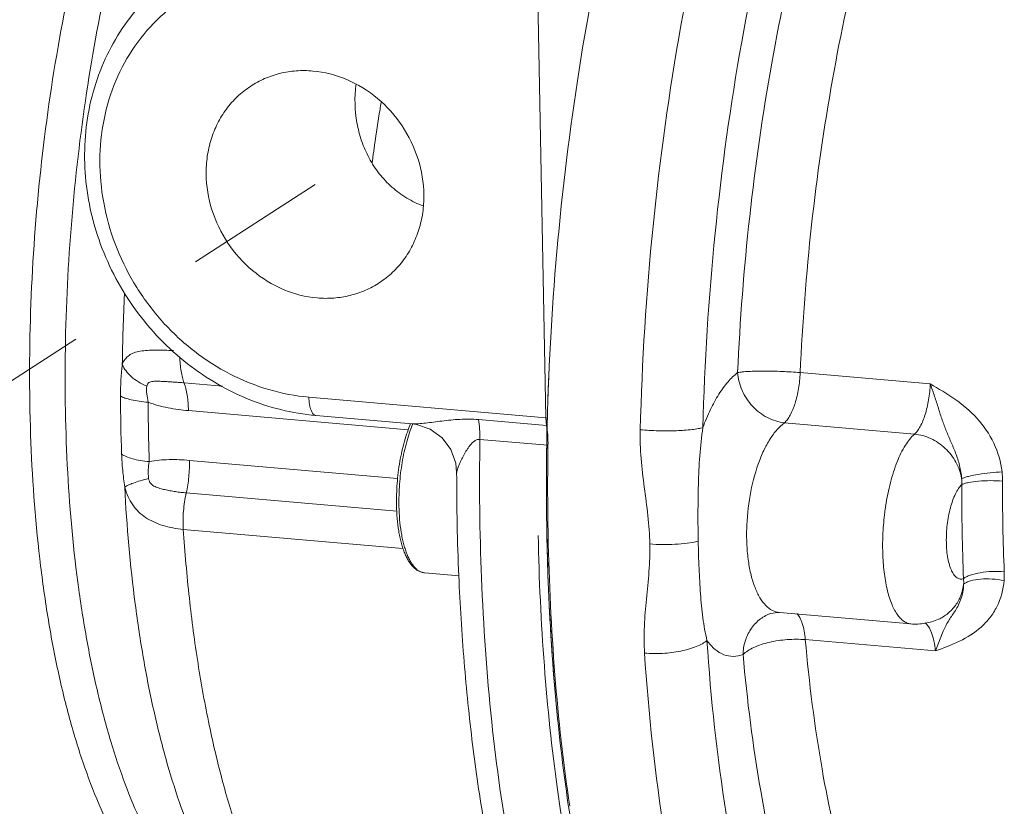
# Model space of a CAD drawing. Extents: x 40 to 60.8, y 2.8 to 21.2.
# Drawn here: x 46.8 to 47.5, y 10.3 to 10.9 of the extents above; entities that cross this region are included whole.
import ezdxf

# ---------------------------------------------------------------- set-up
doc = ezdxf.new("R2010")
doc.units = 0
doc.header["$LTSCALE"] = 1.87
doc.header["$MEASUREMENT"] = 0
doc.linetypes.add('DASHED', pattern=[0.2, 0.1, -0.1])
doc.layers.get('0').update_dxf_attribs({"linetype": 'CONTINUOUS'})

msp = doc.modelspace()

# ---------------------------------------------------------------- linework, layer by layer
at = {"color": 7, "linetype": 'ByBlock', "lineweight": 0}
for p, q in [((47.21209, 10.87554), (47.21784, 10.57569)), ((47.09636, 10.75853), (47.09622, 10.75746)), ((47.09639, 10.75852), (47.09622, 10.75746)), ((47.48787, 10.5994), (47.39652, 10.60733)), ((46.96374, 10.60015), (46.99069, 10.59782)), ((47.05139, 10.59013), (47.21784, 10.57569)), ((46.96675, 10.58071), (47.12118, 10.56731)), ((47.05635, 10.57725), (47.12382, 10.5714)), ((47.21784, 10.57569), (47.21834, 10.57027)), ((47.12438, 10.57143), (47.12432, 10.57129)), ((47.21834, 10.57027), (47.17054, 10.57442)), ((47.47678, 10.56418), (47.38542, 10.57211)), ((47.21934, 10.55635), (47.17153, 10.5605)), ((46.96742, 10.54578), (47.1137, 10.53309)), ((47.11314, 10.51008), (46.96522, 10.52291)), ((47.11747, 10.48393), (46.96316, 10.49732)), ((47.15685, 10.46472), (47.13269, 10.46681)), ((47.47425, 10.43097), (47.38193, 10.43898)), ((47.49702, 10.42592), (47.49147, 10.41198)), ((47.40011, 10.4199), (47.49147, 10.41198))]:
    msp.add_line(p, q, dxfattribs=at)
at = {"color": 7, "linetype": 'DASHED', "lineweight": 0, "ltscale": 0.25}
msp.add_line((47.05568, 10.73944), (45.84739, 9.95826), dxfattribs=at)
at = {"color": 7, "linetype": 'ByBlock', "lineweight": 0}
for points in [[(47.12382, 10.5714), (47.12686, 10.571), (47.13658, 10.56771), (47.14491, 10.56168), (47.15109, 10.55346), (47.15455, 10.54378), (47.15519, 10.53716)], [(47.37526, 10.43813), (47.37581, 10.43833), (47.38065, 10.43904), (47.38194, 10.43898)]]:
    msp.add_lwpolyline(points, dxfattribs=at)
for centre, radius, start, end in [((48.25218, 10.60392), 1.1661, 170.46547, 170.71591), ((48.26965, 10.60109), 1.1838, 170.71719, 171.94527), ((48.28949, 10.5982), 1.20385, 171.94168, 172.34657), ((48.29514, 10.59744), 1.20955, 172.39792, 172.53534), ((48.31448, 10.59383), 1.39428, 177.17954, 179.2065), ((47.09686, 10.59174), 0.17781, 173.08742, 180.2478), ((49.0878, 10.52605), 1.86958, 177.47506, 179.06699), ((48.19419, 10.59506), 1.27516, 180.1838, 182.01372), ((48.24414, 10.59076), 1.30566, 180.18559, 182.01206), ((48.91406, 10.53131), 1.74277, 179.04029, 182.24014), ((49.01387, 10.52732), 1.79564, 179.06903, 181.08381), ((49.01469, 10.52728), 1.79646, 179.08424, 181.082), ((49.04531, 10.52688), 1.82621, 179.07538, 179.2498), ((49.01026, 10.52724), 1.79116, 179.24644, 181.09342), ((48.85738, 10.53619), 1.70219, 179.96718, 182.41027), ((47.48014, 10.53131), 0.05848, 359.86233, 6.21898), ((47.47288, 10.53025), 0.03713, 357.62673, 4.15486), ((49.01018, 10.52449), 1.50021, 179.8388, 182.35872), ((48.98439, 10.5271), 1.44578, 179.8388, 182.35872), ((47.63506, 10.48631), 0.1806, 171.28656, 172.07116), ((47.63791, 10.48591), 0.18348, 172.07044, 172.65936), ((47.48645, 10.46536), 0.05343, 355.73959, 2.40236), ((47.48018, 10.4601), 0.03117, 357.76509, 4.88661)]:
    msp.add_arc(centre, radius, start, end, dxfattribs=at)
for points, knots in [([(46.84944, 11.38482), (46.84152, 11.37961), (46.82573, 11.36721), (46.80353, 11.34461), (46.78182, 11.31729), (46.76073, 11.28545), (46.74042, 11.24931), (46.72104, 11.20914), (46.70272, 11.16525), (46.68562, 11.11797), (46.66986, 11.06765), (46.65051, 10.99594), (46.63476, 10.92109), (46.6225, 10.84397), (46.61253, 10.76471), (46.60487, 10.6654), (46.60338, 10.54809), (46.60865, 10.45311), (46.61694, 10.38084), (46.62492, 10.33017), (46.6347, 10.28249), (46.64622, 10.23817), (46.65938, 10.19753), (46.67408, 10.16087), (46.69022, 10.12846), (46.7077, 10.10054), (46.7264, 10.07731), (46.74624, 10.05893), (46.76712, 10.04561), (46.78201, 10.04013), (46.78939, 10.03838)], [0, 0, 0, 0, 0.019413, 0.040943, 0.064712, 0.090762, 0.119063, 0.149527, 0.182025, 0.216394, 0.252444, 0.289959, 0.368432, 0.408897, 0.449824, 0.531967, 0.612692, 0.689884, 0.726542, 0.761602, 0.794864, 0.826153, 0.855325, 0.882276, 0.90695, 0.929356, 0.949586, 0.967845, 0.984478, 1, 1, 1, 1]), ([(47.46631, 11.34545), (47.4578, 11.33958), (47.44086, 11.32564), (47.41717, 11.30033), (47.39405, 11.26978), (47.37169, 11.23423), (47.35024, 11.19396), (47.3299, 11.1493), (47.31082, 11.10061), (47.28677, 11.02932), (47.26124, 10.93308), (47.23839, 10.8112), (47.22349, 10.68454), (47.21915, 10.59884), (47.21847, 10.55599)], [0, 0, 0, 0, 0.036549, 0.077245, 0.122317, 0.171801, 0.2256, 0.283504, 0.345225, 0.410405, 0.549429, 0.69686, 0.848497, 1, 1, 1, 1]), ([(47.0852, 11.20187), (47.08233, 11.20212), (47.0765, 11.20224), (47.06462, 11.20098), (47.04941, 11.19638), (47.03157, 11.1865), (47.01394, 11.17238), (46.99664, 11.15416), (46.97977, 11.13199), (46.96346, 11.10607), (46.94784, 11.07659), (46.93306, 11.04383), (46.91924, 11.00807), (46.90651, 10.96962), (46.89086, 10.91426), (46.87493, 10.84084), (46.86189, 10.74945), (46.85508, 10.65652), (46.85474, 10.56532), (46.85995, 10.49198), (46.86756, 10.43677), (46.87469, 10.3986), (46.8833, 10.36316), (46.89332, 10.33076), (46.90465, 10.30167), (46.9172, 10.27614), (46.93088, 10.25438), (46.9456, 10.23657), (46.96127, 10.22288), (46.97275, 10.21637), (46.9785, 10.214)], [0, 0, 0, 0, 0.00782, 0.015751, 0.032333, 0.050493, 0.070729, 0.093342, 0.118475, 0.146154, 0.17632, 0.208849, 0.243564, 0.28025, 0.318661, 0.399524, 0.483767, 0.568807, 0.652022, 0.730882, 0.767958, 0.803113, 0.836123, 0.866806, 0.895023, 0.920699, 0.943842, 0.964565, 0.983137, 1, 1, 1, 1]), ([(47.0047, 10.21134), (46.99918, 10.2135), (46.98815, 10.21944), (46.97298, 10.23202), (46.95868, 10.24843), (46.94532, 10.26851), (46.93297, 10.29212), (46.92173, 10.31908), (46.91168, 10.34917), (46.90289, 10.38215), (46.89544, 10.41776), (46.8872, 10.46951), (46.88085, 10.53864), (46.87931, 10.62521), (46.88378, 10.71433), (46.89412, 10.80309), (46.90998, 10.88861), (46.92771, 10.95624), (46.94442, 11.00644), (46.95769, 11.0408), (46.97185, 11.07241), (46.98679, 11.10099), (47.00238, 11.12633), (47.01851, 11.14822), (47.03506, 11.16649), (47.05192, 11.18101), (47.06899, 11.19164), (47.08091, 11.19621), (47.08675, 11.1977)], [0, 0, 0, 0, 0.0164, 0.034347, 0.054267, 0.076428, 0.10096, 0.12789, 0.157169, 0.188691, 0.222305, 0.25782, 0.333651, 0.414203, 0.49724, 0.580404, 0.661332, 0.737768, 0.773663, 0.807699, 0.839682, 0.869452, 0.89689, 0.921935, 0.944596, 0.964979, 0.983314, 1, 1, 1, 1]), ([(47.37995, 11.10396), (47.36528, 11.06475), (47.3393, 10.98123), (47.31061, 10.84946), (47.29138, 10.71005), (47.28535, 10.61497), (47.28415, 10.56725)], [0, 0, 0, 0, 0.229438, 0.478425, 0.738368, 1, 1, 1, 1]), ([(47.41953, 11.08074), (47.40553, 11.04335), (47.38076, 10.96369), (47.35339, 10.83801), (47.33505, 10.70505), (47.3293, 10.61436), (47.32816, 10.56884)], [0, 0, 0, 0, 0.229439, 0.478425, 0.738368, 1, 1, 1, 1]), ([(47.35257, 10.60737), (47.35419, 10.64395), (47.35981, 10.71668), (47.37508, 10.82347), (47.39673, 10.92509), (47.41576, 10.99), (47.42638, 11.02087)], [0, 0, 0, 0, 0.260757, 0.518957, 0.767572, 1, 1, 1, 1]), ([(47.39652, 10.60733), (47.39805, 10.64198), (47.40338, 10.71086), (47.41784, 10.81199), (47.43835, 10.90824), (47.45636, 10.96972), (47.46642, 10.99896)], [0, 0, 0, 0, 0.260756, 0.518955, 0.767569, 1, 1, 1, 1]), ([(47.04564, 10.88998), (47.03634, 10.89079), (47.01766, 10.89054), (46.99056, 10.88433), (46.96566, 10.87252), (46.94397, 10.85557), (46.92636, 10.83415), (46.91349, 10.80914), (46.90585, 10.7815), (46.90369, 10.75233), (46.90708, 10.72272), (46.91587, 10.6938), (46.92971, 10.66666), (46.94809, 10.64232), (46.9703, 10.6217), (46.99552, 10.60559), (47.02279, 10.59461), (47.04189, 10.59096), (47.05139, 10.59013)], [0, 0, 0, 0, 0.060732, 0.120411, 0.179471, 0.238455, 0.297922, 0.358342, 0.420025, 0.483076, 0.547391, 0.612684, 0.678538, 0.744459, 0.809946, 0.874553, 0.937957, 1, 1, 1, 1]), ([(47.05635, 10.57725), (47.04806, 10.57797), (47.03145, 10.58076), (47.00733, 10.58872), (46.98437, 10.6003), (46.96308, 10.61521), (46.94395, 10.6331), (46.92739, 10.65355), (46.91379, 10.67609), (46.90344, 10.70022), (46.8966, 10.72539), (46.89343, 10.75103), (46.89402, 10.77657), (46.89839, 10.8014), (46.90645, 10.82496), (46.91805, 10.84667), (46.93293, 10.86599), (46.94484, 10.87698), (46.95119, 10.88191)], [0, 0, 0, 0, 0.061389, 0.12364, 0.186678, 0.250421, 0.314686, 0.379254, 0.443877, 0.5083, 0.57229, 0.635649, 0.69824, 0.759996, 0.820928, 0.881124, 0.940745, 1, 1, 1, 1]), ([(47.05415, 10.81909), (47.05027, 10.81943), (47.04249, 10.81949), (47.03104, 10.81769), (47.02017, 10.81403), (47.01347, 10.8104), (47.01031, 10.80832)], [0, 0, 0, 0, 0.25437, 0.505317, 0.753369, 1, 1, 1, 1]), ([(47.10104, 10.67055), (47.10428, 10.67268), (47.11041, 10.67755), (47.11822, 10.68638), (47.12446, 10.69653), (47.12898, 10.70775), (47.13167, 10.71974), (47.13274, 10.73646), (47.12921, 10.75776), (47.11788, 10.78122), (47.10051, 10.80064), (47.07875, 10.81416), (47.06231, 10.81839), (47.05415, 10.81909)], [0, 0, 0, 0, 0.058479, 0.117315, 0.176826, 0.237252, 0.298737, 0.361311, 0.488994, 0.619055, 0.74905, 0.876542, 1, 1, 1, 1]), ([(47.01031, 10.80832), (47.00707, 10.80619), (47.00094, 10.80132), (46.99313, 10.79249), (46.9869, 10.78234), (46.98238, 10.77112), (46.97969, 10.75913), (46.97862, 10.74241), (46.98214, 10.72111), (46.99347, 10.69765), (47.01084, 10.67823), (47.03261, 10.66472), (47.04905, 10.66049), (47.0572, 10.65978)], [0, 0, 0, 0, 0.058479, 0.117315, 0.176826, 0.237252, 0.298737, 0.361311, 0.488994, 0.619055, 0.74905, 0.876542, 1, 1, 1, 1]), ([(47.08435, 10.80936), (47.08338, 10.80055), (47.0837, 10.78704), (47.0881, 10.76989), (47.09337, 10.75778), (47.10054, 10.7468), (47.10946, 10.73729), (47.11988, 10.7296), (47.12765, 10.72585), (47.13166, 10.72436)], [0, 0, 0, 0, 0.254073, 0.380399, 0.505948, 0.630654, 0.754505, 0.877561, 1, 1, 1, 1]), ([(47.0572, 10.65978), (47.06109, 10.65944), (47.06886, 10.65938), (47.08031, 10.66118), (47.09119, 10.66484), (47.09789, 10.66847), (47.10104, 10.67055)], [0, 0, 0, 0, 0.25437, 0.505317, 0.753369, 1, 1, 1, 1]), ([(46.92033, 10.61314), (46.92084, 10.61445), (46.92207, 10.61687), (46.92502, 10.61969), (46.92875, 10.62146), (46.93312, 10.62251), (46.93812, 10.62307), (46.94592, 10.62333), (46.95205, 10.62307), (46.9563, 10.62278)], [0, 0, 0, 0, 0.105301, 0.201481, 0.301171, 0.412594, 0.538696, 0.67954, 1, 1, 1, 1]), ([(46.96075, 10.61848), (46.96081, 10.61509), (46.96119, 10.61019), (46.96243, 10.6041), (46.96326, 10.60139), (46.96374, 10.60015)], [0, 0, 0, 0, 0.545464, 0.786483, 1, 1, 1, 1]), ([(46.92033, 10.61314), (46.92164, 10.60985), (46.92534, 10.60529), (46.93166, 10.60065), (46.9355, 10.59865), (46.93754, 10.59775)], [0, 0, 0, 0, 0.451306, 0.715467, 1, 1, 1, 1]), ([(47.32816, 10.56884), (47.32974, 10.57311), (47.33308, 10.58111), (47.33893, 10.59192), (47.34528, 10.60073), (47.3501, 10.60548), (47.35257, 10.60737)], [0, 0, 0, 0, 0.295986, 0.563067, 0.797868, 1, 1, 1, 1]), ([(47.39652, 10.60733), (47.39229, 10.60769), (47.38381, 10.60823), (47.37167, 10.60853), (47.36235, 10.60837), (47.35618, 10.60791), (47.35366, 10.60759), (47.35257, 10.60739)], [0, 0, 0, 0, 0.289468, 0.578636, 0.826947, 0.924673, 1, 1, 1, 1]), ([(47.38542, 10.57211), (47.38127, 10.57257), (47.3729, 10.57521), (47.36247, 10.58334), (47.35512, 10.59444), (47.35281, 10.60309), (47.35257, 10.60739)], [0, 0, 0, 0, 0.241485, 0.494737, 0.751015, 1, 1, 1, 1]), ([(47.39652, 10.60733), (47.39635, 10.60357), (47.39559, 10.59629), (47.39329, 10.58625), (47.39046, 10.57897), (47.38769, 10.5745), (47.38619, 10.57279), (47.38542, 10.57211)], [0, 0, 0, 0, 0.299883, 0.581631, 0.820278, 0.918062, 1, 1, 1, 1]), ([(46.93849, 10.58653), (46.93804, 10.58846), (46.93739, 10.59217), (46.93731, 10.59598), (46.93754, 10.59775)], [0, 0, 0, 0, 0.524491, 1, 1, 1, 1]), ([(46.93754, 10.59775), (46.93761, 10.59828), (46.9378, 10.59906), (46.9384, 10.59989), (46.93916, 10.60053), (46.94037, 10.60097), (46.94192, 10.60121), (46.94357, 10.6013), (46.94586, 10.60132), (46.94881, 10.60121), (46.95243, 10.60101), (46.95613, 10.60076), (46.95991, 10.60048), (46.96246, 10.60027), (46.96374, 10.60015)], [0, 0, 0, 0, 0.056867, 0.083069, 0.108816, 0.161798, 0.21824, 0.277337, 0.338281, 0.463973, 0.593521, 0.726256, 0.861841, 1, 1, 1, 1]), ([(46.96675, 10.58071), (46.96673, 10.58431), (46.96639, 10.58951), (46.96512, 10.59598), (46.96425, 10.59885), (46.96374, 10.60015)], [0, 0, 0, 0, 0.546245, 0.787319, 1, 1, 1, 1]), ([(47.47678, 10.56418), (47.47755, 10.56486), (47.47905, 10.56657), (47.48182, 10.57104), (47.48465, 10.57832), (47.48695, 10.58837), (47.48771, 10.59564), (47.48787, 10.5994)], [0, 0, 0, 0, 0.082016, 0.179743, 0.418373, 0.700097, 1, 1, 1, 1]), ([(47.48787, 10.5994), (47.48898, 10.59652), (47.49096, 10.59079), (47.49359, 10.5823), (47.49617, 10.57417), (47.49906, 10.56639), (47.50241, 10.55874), (47.50586, 10.55078), (47.50871, 10.54217), (47.50972, 10.53605), (47.50991, 10.53294)], [0, 0, 0, 0, 0.131796, 0.258982, 0.379823, 0.496138, 0.613405, 0.736822, 0.866906, 1, 1, 1, 1]), ([(47.48787, 10.5994), (47.49373, 10.59601), (47.50555, 10.58918), (47.5215, 10.57582), (47.53349, 10.55837), (47.53751, 10.54462), (47.53827, 10.53764)], [0, 0, 0, 0, 0.244855, 0.493118, 0.746105, 1, 1, 1, 1]), ([(46.91904, 10.59097), (46.92002, 10.59037), (46.92252, 10.58933), (46.92692, 10.58814), (46.93238, 10.58717), (46.93637, 10.58672), (46.93849, 10.58653)], [0, 0, 0, 0, 0.171971, 0.401174, 0.680843, 1, 1, 1, 1]), ([(47.05139, 10.59013), (47.05143, 10.58845), (47.05161, 10.58601), (47.05222, 10.58298), (47.05281, 10.58108), (47.05351, 10.57952), (47.05434, 10.57833), (47.05528, 10.57752), (47.056, 10.57728), (47.05635, 10.57725)], [0, 0, 0, 0, 0.345464, 0.498274, 0.633836, 0.750551, 0.848268, 0.929284, 1, 1, 1, 1]), ([(46.93849, 10.58653), (46.94304, 10.58485), (46.95241, 10.58241), (46.96198, 10.58113), (46.96675, 10.58071)], [0, 0, 0, 0, 0.503046, 1, 1, 1, 1]), ([(47.11294, 10.51432), (47.11289, 10.51685), (47.11292, 10.52195), (47.11333, 10.52962), (47.1141, 10.53728), (47.11521, 10.54482), (47.11665, 10.55212), (47.1184, 10.55906), (47.12043, 10.56555), (47.12201, 10.56965), (47.12285, 10.5716)], [0, 0, 0, 0, 0.1296, 0.261386, 0.393534, 0.524287, 0.651883, 0.774669, 0.891137, 1, 1, 1, 1]), ([(47.12432, 10.57129), (47.1235, 10.56932), (47.12196, 10.56516), (47.11998, 10.55861), (47.11827, 10.55161), (47.11686, 10.54427), (47.11578, 10.5367), (47.11503, 10.52902), (47.11464, 10.52133), (47.11461, 10.51623), (47.11466, 10.5137)], [0, 0, 0, 0, 0.109197, 0.226018, 0.349053, 0.47674, 0.607416, 0.739353, 0.870794, 1, 1, 1, 1]), ([(47.17054, 10.57442), (47.16615, 10.57481), (47.15752, 10.57479), (47.14701, 10.57365), (47.13903, 10.57264), (47.13348, 10.57195), (47.12912, 10.5715), (47.12594, 10.57133), (47.12449, 10.57134), (47.12381, 10.5714)], [0, 0, 0, 0, 0.281875, 0.549331, 0.676187, 0.796512, 0.907023, 0.956505, 1, 1, 1, 1]), ([(47.17054, 10.57442), (47.17093, 10.57222), (47.17146, 10.56758), (47.17157, 10.56292), (47.17154, 10.5605)], [0, 0, 0, 0, 0.479709, 1, 1, 1, 1]), ([(47.21834, 10.57027), (47.21873, 10.56807), (47.21927, 10.56344), (47.21938, 10.55878), (47.21934, 10.55635)], [0, 0, 0, 0, 0.479715, 1, 1, 1, 1]), ([(47.32816, 10.56884), (47.32708, 10.56851), (47.32456, 10.56795), (47.31838, 10.56706), (47.30903, 10.56647), (47.29687, 10.56643), (47.28838, 10.56688), (47.28415, 10.56725)], [0, 0, 0, 0, 0.076612, 0.17505, 0.423429, 0.711731, 1, 1, 1, 1]), ([(47.32816, 10.56884), (47.32713, 10.56225), (47.32578, 10.54893), (47.32489, 10.52886), (47.32463, 10.50884), (47.32474, 10.49553), (47.32487, 10.48893)], [0, 0, 0, 0, 0.249854, 0.501177, 0.752647, 1, 1, 1, 1]), ([(47.38193, 10.43898), (47.3802, 10.43913), (47.3766, 10.44024), (47.3719, 10.44398), (47.36784, 10.44954), (47.36445, 10.45673), (47.36179, 10.4654), (47.35993, 10.47529), (47.35892, 10.48613), (47.35874, 10.50156), (47.3607, 10.52086), (47.36532, 10.5393), (47.37061, 10.55239), (47.375, 10.56057), (47.37982, 10.5672), (47.38352, 10.57074), (47.38542, 10.57211)], [0, 0, 0, 0, 0.035012, 0.07386, 0.119362, 0.172672, 0.233753, 0.301806, 0.375519, 0.453236, 0.613034, 0.76577, 0.835051, 0.897645, 0.952711, 1, 1, 1, 1]), ([(47.28415, 10.56725), (47.28398, 10.56051), (47.28452, 10.54701), (47.28694, 10.52696), (47.28966, 10.50705), (47.29073, 10.49372), (47.29085, 10.48708)], [0, 0, 0, 0, 0.251131, 0.502384, 0.752563, 1, 1, 1, 1]), ([(47.45654, 10.51367), (47.4574, 10.51924), (47.45952, 10.52979), (47.46406, 10.54418), (47.46955, 10.55574), (47.47425, 10.56196), (47.47678, 10.56418)], [0, 0, 0, 0, 0.30647, 0.583465, 0.817221, 1, 1, 1, 1]), ([(47.47678, 10.56418), (47.48071, 10.56384), (47.48662, 10.56219), (47.49363, 10.5582), (47.50007, 10.55302), (47.50644, 10.54479), (47.50923, 10.53693), (47.50991, 10.53294)], [0, 0, 0, 0, 0.243053, 0.368872, 0.496137, 0.750797, 1, 1, 1, 1]), ([(47.17153, 10.5605), (47.17074, 10.56057), (47.16913, 10.56029), (47.16716, 10.55902), (47.16553, 10.55746), (47.16412, 10.55574), (47.16285, 10.55395), (47.16133, 10.55156), (47.15968, 10.54858), (47.15799, 10.5451), (47.1568, 10.54235), (47.15604, 10.54033), (47.1556, 10.53906), (47.15532, 10.53802), (47.15519, 10.53741), (47.15519, 10.53716)], [0, 0, 0, 0, 0.080036, 0.156717, 0.232057, 0.306425, 0.379718, 0.451742, 0.59099, 0.721679, 0.839775, 0.891951, 0.937736, 0.974778, 1, 1, 1, 1]), ([(46.92199, 10.52701), (46.92143, 10.53091), (46.92048, 10.53864), (46.91996, 10.54641), (46.91983, 10.55025)], [0, 0, 0, 0, 0.505772, 1, 1, 1, 1]), ([(46.91983, 10.55025), (46.92078, 10.54951), (46.92326, 10.54819), (46.92769, 10.54673), (46.93316, 10.54559), (46.93716, 10.54511), (46.93929, 10.54492)], [0, 0, 0, 0, 0.178125, 0.408202, 0.685382, 1, 1, 1, 1]), ([(46.93878, 10.53304), (46.9385, 10.53505), (46.93836, 10.53905), (46.93889, 10.54301), (46.93929, 10.54492)], [0, 0, 0, 0, 0.509493, 1, 1, 1, 1]), ([(46.93929, 10.54492), (46.94387, 10.54581), (46.95329, 10.54657), (46.9627, 10.54619), (46.96742, 10.54578)], [0, 0, 0, 0, 0.496124, 1, 1, 1, 1]), ([(46.96522, 10.52291), (46.96608, 10.52664), (46.96727, 10.53424), (46.96754, 10.54193), (46.96742, 10.54578)], [0, 0, 0, 0, 0.498147, 1, 1, 1, 1]), ([(47.50991, 10.53294), (47.51057, 10.53325), (47.51214, 10.53382), (47.51606, 10.53492), (47.52208, 10.53609), (47.52996, 10.53712), (47.53551, 10.53753), (47.53827, 10.53764)], [0, 0, 0, 0, 0.075607, 0.173692, 0.422764, 0.712183, 1, 1, 1, 1]), ([(46.92199, 10.52701), (46.92231, 10.52725), (46.92308, 10.52773), (46.92509, 10.52873), (46.92841, 10.53002), (46.93323, 10.53156), (46.93683, 10.53254), (46.93878, 10.53304)], [0, 0, 0, 0, 0.067026, 0.152379, 0.375574, 0.662147, 1, 1, 1, 1]), ([(46.92199, 10.52701), (46.92345, 10.49958), (46.92698, 10.45928), (46.93482, 10.40716), (46.94193, 10.37102), (46.95031, 10.33729), (46.95993, 10.30623), (46.97069, 10.27807), (46.97894, 10.2606), (46.98328, 10.25245)], [0, 0, 0, 0, 0.290915, 0.427861, 0.558073, 0.680892, 0.795739, 0.90219, 1, 1, 1, 1]), ([(46.96316, 10.49732), (46.95831, 10.49774), (46.9512, 10.49901), (46.94246, 10.50231), (46.93668, 10.50549), (46.93162, 10.5095), (46.9274, 10.51443), (46.92412, 10.52034), (46.92262, 10.52471), (46.92199, 10.52701)], [0, 0, 0, 0, 0.268156, 0.393505, 0.513491, 0.630036, 0.746769, 0.86869, 1, 1, 1, 1]), ([(46.96522, 10.52291), (46.96394, 10.52302), (46.96138, 10.52328), (46.95759, 10.52379), (46.95388, 10.52441), (46.95024, 10.52516), (46.94671, 10.52607), (46.94384, 10.52704), (46.9417, 10.52818), (46.94024, 10.52937), (46.93919, 10.53105), (46.93888, 10.53236), (46.93878, 10.53304)], [0, 0, 0, 0, 0.128936, 0.25611, 0.381423, 0.504826, 0.62632, 0.746178, 0.806103, 0.867266, 0.931729, 1, 1, 1, 1]), ([(47.51124, 10.46275), (47.51051, 10.46248), (47.50888, 10.46225), (47.50648, 10.46324), (47.50443, 10.46535), (47.50267, 10.46841), (47.50123, 10.47236), (47.49969, 10.479), (47.4989, 10.48856), (47.49952, 10.50053), (47.50162, 10.51201), (47.50451, 10.52052), (47.50748, 10.52584), (47.50912, 10.5279), (47.50998, 10.52871)], [0, 0, 0, 0, 0.031477, 0.063416, 0.101413, 0.148412, 0.205123, 0.270931, 0.423754, 0.591145, 0.754128, 0.894608, 0.952152, 1, 1, 1, 1]), ([(47.50998, 10.52871), (47.51061, 10.52904), (47.51217, 10.52961), (47.51609, 10.53057), (47.52219, 10.53133), (47.53019, 10.53163), (47.53581, 10.53141), (47.53862, 10.53117)], [0, 0, 0, 0, 0.074205, 0.170804, 0.418211, 0.708624, 1, 1, 1, 1]), ([(46.96316, 10.49732), (46.96288, 10.50159), (46.963, 10.5102), (46.96426, 10.51872), (46.96522, 10.52291)], [0, 0, 0, 0, 0.498573, 1, 1, 1, 1]), ([(47.13269, 10.46681), (47.13191, 10.46688), (47.13037, 10.46718), (47.12819, 10.46812), (47.12616, 10.46948), (47.1243, 10.47122), (47.12259, 10.47332), (47.12103, 10.47573), (47.1196, 10.47846), (47.11831, 10.48148), (47.11714, 10.48479), (47.11611, 10.48838), (47.11522, 10.49221), (47.1142, 10.49775), (47.1133, 10.50514), (47.113, 10.5112), (47.11294, 10.51432)], [0, 0, 0, 0, 0.042242, 0.084818, 0.128815, 0.174818, 0.223534, 0.275588, 0.331376, 0.391129, 0.454918, 0.522702, 0.594332, 0.669578, 0.829644, 1, 1, 1, 1]), ([(47.11466, 10.5137), (47.11472, 10.51053), (47.11502, 10.5044), (47.11592, 10.49692), (47.11694, 10.49132), (47.11783, 10.48746), (47.11885, 10.48387), (47.11999, 10.48057), (47.12125, 10.47759), (47.12261, 10.47493), (47.12408, 10.47262), (47.12564, 10.47067), (47.12729, 10.46909), (47.12902, 10.46791), (47.13082, 10.46712), (47.13207, 10.46687), (47.13269, 10.46681)], [0, 0, 0, 0, 0.178104, 0.345143, 0.423454, 0.497785, 0.56782, 0.633308, 0.694072, 0.750024, 0.8012, 0.847787, 0.890175, 0.929002, 0.965204, 1, 1, 1, 1]), ([(47.47425, 10.43097), (47.47336, 10.43104), (47.47155, 10.43148), (47.46899, 10.4329), (47.46659, 10.43506), (47.46343, 10.4391), (47.46011, 10.44595), (47.45717, 10.45594), (47.4552, 10.4678), (47.45429, 10.48103), (47.45446, 10.49505), (47.45532, 10.50457), (47.45593, 10.50935)], [0, 0, 0, 0, 0.031243, 0.06458, 0.101689, 0.143661, 0.24394, 0.366337, 0.508203, 0.664976, 0.831001, 1, 1, 1, 1]), ([(47.04457, 10.19685), (47.03893, 10.20464), (47.02815, 10.22191), (47.01411, 10.25079), (47.00147, 10.28372), (46.99035, 10.32043), (46.98084, 10.36057), (46.97303, 10.4038), (46.967, 10.4497), (46.96425, 10.4812), (46.96316, 10.49732)], [0, 0, 0, 0, 0.091673, 0.193544, 0.305623, 0.427585, 0.558851, 0.69865, 0.846051, 1, 1, 1, 1]), ([(47.21245, 10.49312), (47.21305, 10.46253), (47.2158, 10.40292), (47.22484, 10.31663), (47.23853, 10.23693), (47.25122, 10.18666), (47.25845, 10.16304)], [0, 0, 0, 0, 0.274628, 0.535349, 0.778249, 1, 1, 1, 1]), ([(47.21856, 10.49336), (47.21874, 10.48398), (47.21974, 10.44718), (47.22195, 10.41042), (47.22436, 10.3831)], [0, 0, 0, 0, 0.2549, 1, 1, 1, 1]), ([(47.21856, 10.49336), (47.21912, 10.46423), (47.22164, 10.40735), (47.22987, 10.32482), (47.24236, 10.24809), (47.25389, 10.19945), (47.26045, 10.17644)], [0, 0, 0, 0, 0.272728, 0.532659, 0.776067, 1, 1, 1, 1]), ([(47.21943, 10.49306), (47.22006, 10.46035), (47.22308, 10.39677), (47.23008, 10.33349), (47.23463, 10.30292)], [0, 0, 0, 0, 0.514246, 1, 1, 1, 1]), ([(47.29085, 10.48708), (47.29098, 10.48057), (47.29046, 10.46764), (47.28846, 10.44849), (47.28676, 10.42948), (47.28674, 10.41677), (47.28716, 10.41045)], [0, 0, 0, 0, 0.254518, 0.504664, 0.752395, 1, 1, 1, 1]), ([(47.32487, 10.48893), (47.32232, 10.48837), (47.31688, 10.48748), (47.30553, 10.48649), (47.29672, 10.48658), (47.29086, 10.48709)], [0, 0, 0, 0, 0.22933, 0.48337, 1, 1, 1, 1]), ([(47.32487, 10.48893), (47.32499, 10.48259), (47.32536, 10.47027), (47.32633, 10.45235), (47.32792, 10.43543), (47.32977, 10.42454), (47.33103, 10.41929)], [0, 0, 0, 0, 0.27175, 0.527981, 0.768675, 1, 1, 1, 1]), ([(47.1567, 10.4646), (47.15756, 10.44449), (47.15998, 10.40498), (47.16587, 10.34707), (47.17393, 10.29189), (47.1809, 10.25624), (47.18478, 10.23898)], [0, 0, 0, 0, 0.265335, 0.521503, 0.766886, 1, 1, 1, 1]), ([(47.51124, 10.46275), (47.51185, 10.46324), (47.51338, 10.46415), (47.51727, 10.46574), (47.52337, 10.46714), (47.5314, 10.46793), (47.53704, 10.46784), (47.53984, 10.4676)], [0, 0, 0, 0, 0.079876, 0.179485, 0.427289, 0.713786, 1, 1, 1, 1]), ([(47.37463, 9.96936), (47.36797, 9.96995), (47.35448, 9.9726), (47.33499, 9.98086), (47.31622, 9.99328), (47.29827, 10.00973), (47.2812, 10.03009), (47.26509, 10.05424), (47.25, 10.08203), (47.23603, 10.11331), (47.22325, 10.1479), (47.21173, 10.1856), (47.20153, 10.22619), (47.18953, 10.28517), (47.17848, 10.36441), (47.17395, 10.4295), (47.17262, 10.46319)], [0, 0, 0, 0, 0.035433, 0.072187, 0.111426, 0.154058, 0.200718, 0.251808, 0.307544, 0.367991, 0.433102, 0.502739, 0.576687, 0.654678, 0.821431, 1, 1, 1, 1]), ([(47.53973, 10.46139), (47.53926, 10.45506), (47.53672, 10.44566), (47.52999, 10.43514), (47.52162, 10.42632), (47.50856, 10.41825), (47.49719, 10.41407), (47.49147, 10.41198)], [0, 0, 0, 0, 0.258795, 0.383514, 0.506469, 0.75164, 1, 1, 1, 1]), ([(47.49363, 10.43422), (47.49598, 10.43526), (47.50046, 10.43801), (47.50587, 10.44381), (47.50967, 10.45091), (47.51099, 10.45619), (47.51133, 10.45888)], [0, 0, 0, 0, 0.243972, 0.490738, 0.742766, 1, 1, 1, 1]), ([(47.51133, 10.45888), (47.51122, 10.4551), (47.51019, 10.44965), (47.50732, 10.44336), (47.50435, 10.43847), (47.5004, 10.43304), (47.49807, 10.42834), (47.49702, 10.42592)], [0, 0, 0, 0, 0.311614, 0.447431, 0.569105, 0.78291, 1, 1, 1, 1]), ([(47.51133, 10.45888), (47.51195, 10.45937), (47.51349, 10.46025), (47.5174, 10.46165), (47.52349, 10.4626), (47.53146, 10.46266), (47.537, 10.46195), (47.53973, 10.46139)], [0, 0, 0, 0, 0.081341, 0.180966, 0.426821, 0.711892, 1, 1, 1, 1]), ([(47.37526, 10.43813), (47.37254, 10.43709), (47.36736, 10.43409), (47.36131, 10.42733), (47.35741, 10.41889), (47.35644, 10.41267), (47.35637, 10.40951)], [0, 0, 0, 0, 0.240725, 0.486097, 0.739089, 1, 1, 1, 1]), ([(47.40011, 10.4199), (47.39993, 10.42193), (47.39943, 10.42575), (47.39817, 10.43097), (47.3965, 10.4352), (47.39496, 10.4375), (47.39411, 10.43837)], [0, 0, 0, 0, 0.310503, 0.584978, 0.815325, 1, 1, 1, 1]), ([(47.49363, 10.43422), (47.49062, 10.43289), (47.48423, 10.43096), (47.47755, 10.43068), (47.47425, 10.43097)], [0, 0, 0, 0, 0.49816, 1, 1, 1, 1]), ([(47.49147, 10.41198), (47.49126, 10.41432), (47.49067, 10.41865), (47.4891, 10.42445), (47.48701, 10.42886), (47.48501, 10.43103), (47.48395, 10.43165)], [0, 0, 0, 0, 0.32607, 0.605317, 0.829385, 1, 1, 1, 1]), ([(47.33103, 10.41929), (47.33002, 10.41844), (47.32758, 10.41686), (47.32151, 10.41406), (47.31215, 10.41153), (47.29993, 10.41002), (47.29138, 10.41008), (47.28716, 10.41045)], [0, 0, 0, 0, 0.086642, 0.190467, 0.439615, 0.720928, 1, 1, 1, 1]), ([(47.33103, 10.41929), (47.33372, 10.37854), (47.34007, 10.31908), (47.35426, 10.24307), (47.36694, 10.19188), (47.38181, 10.14549), (47.39871, 10.10437), (47.41748, 10.06894), (47.43195, 10.04816), (47.43951, 10.03899)], [0, 0, 0, 0, 0.305734, 0.446844, 0.578651, 0.700292, 0.811167, 0.911037, 1, 1, 1, 1]), ([(47.35636, 10.40953), (47.35419, 10.4087), (47.34962, 10.40769), (47.34257, 10.40899), (47.33615, 10.41306), (47.33267, 10.41702), (47.33103, 10.41929)], [0, 0, 0, 0, 0.237608, 0.466447, 0.713792, 1, 1, 1, 1]), ([(47.40011, 10.4199), (47.39589, 10.42027), (47.38734, 10.42025), (47.37511, 10.41841), (47.36578, 10.41546), (47.35976, 10.41227), (47.35735, 10.41046), (47.35637, 10.40951)], [0, 0, 0, 0, 0.276496, 0.555804, 0.805234, 0.910549, 1, 1, 1, 1]), ([(47.48311, 10.12895), (47.47761, 10.13672), (47.46708, 10.15378), (47.45322, 10.18207), (47.44062, 10.21408), (47.42514, 10.26307), (47.41003, 10.33195), (47.4028, 10.38952), (47.40011, 10.4199)], [0, 0, 0, 0, 0.093398, 0.196403, 0.308975, 0.430883, 0.700551, 1, 1, 1, 1]), ([(47.28716, 10.41045), (47.28999, 10.36772), (47.29664, 10.30537), (47.31152, 10.22568), (47.32482, 10.17201), (47.3404, 10.12338), (47.35812, 10.08026), (47.3778, 10.04311), (47.39297, 10.02132), (47.4009, 10.01171)], [0, 0, 0, 0, 0.305735, 0.446844, 0.578651, 0.700291, 0.811166, 0.911036, 1, 1, 1, 1]), ([(47.44399, 10.10234), (47.43819, 10.11054), (47.42707, 10.12855), (47.41243, 10.15842), (47.39914, 10.19222), (47.38279, 10.24394), (47.36684, 10.31667), (47.3592, 10.37746), (47.35636, 10.40953)], [0, 0, 0, 0, 0.093396, 0.196399, 0.30897, 0.430878, 0.700548, 1, 1, 1, 1])]:
    msp.add_open_spline(points, degree=3, knots=knots, dxfattribs=at)

doc.saveas('drawing.dxf')
